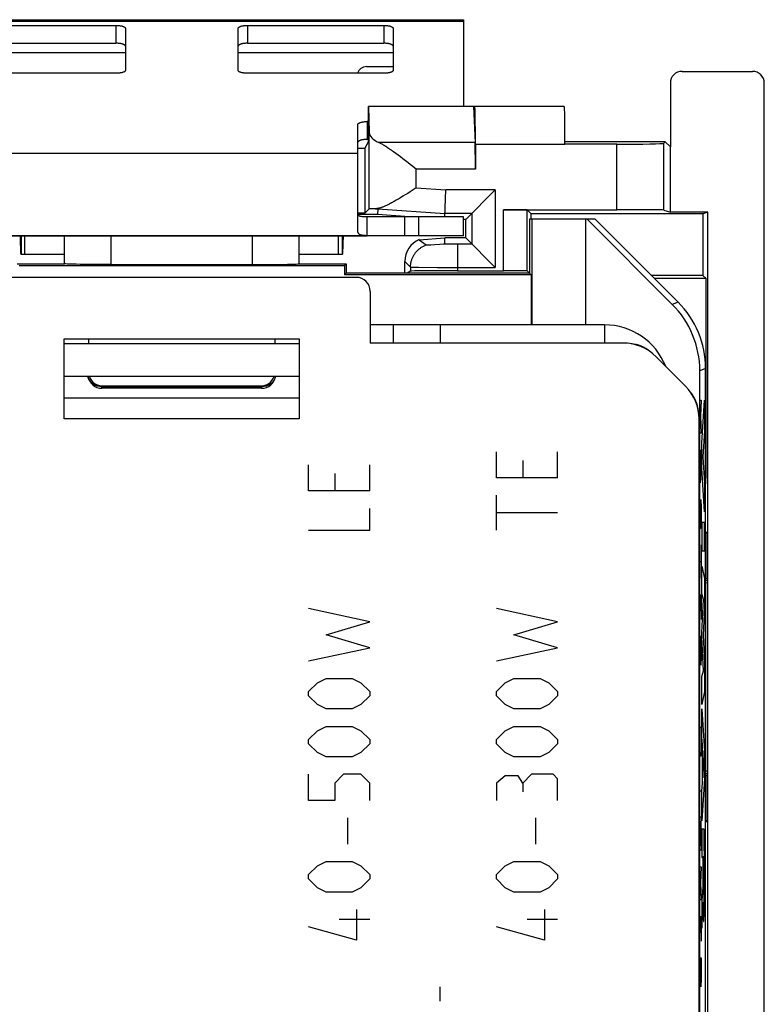
# Model space of a CAD drawing. Units: millimetres. Extents: x -23 to 1.8, y 0.8 to 51.
# Drawn here: x -14.1 to 1.8, y 30 to 51 of the extents above; entities that cross this region are included whole.
import ezdxf

# ---------------------------------------------------------------- set-up
doc = ezdxf.new("R2010")
doc.units = ezdxf.units.MM
doc.header["$LTSCALE"] = 16.335
doc.layers.get('0').update_dxf_attribs({"linetype": 'CONTINUOUS'})
for name, color, linetype in [('ASSI', 7, 'CONTINUOUS'), ('CURVE', 7, 'CONTINUOUS'), ('DRAFT', 7, 'CONTINUOUS'), ('RACCORDO', 7, 'CONTINUOUS')]:
    doc.layers.add(name, color=color, linetype=linetype)

msp = doc.modelspace()

# ---------------------------------------------------------------- linework, layer by layer
at = {"color": 7, "linetype": 'CONTINUOUS'}
for p, q in [((-16.636, 51.005), (-4.636, 51.005)), ((-4.636, 51.005), (-4.636, 49.155)), ((-6.658, 49.155), (-6.662, 49.155)), ((-6.886, 47.305), (-6.886, 48.161)), ((-4.636, 46.805), (-6.686, 46.805)), ((-5.892, 46.805), (-5.892, 46.405)), ((-4.636, 46.405), (-4.636, 46.805)), ((-3.236, 46.755), (-3.236, 45.605)), ((-1.836, 46.755), (-3.236, 46.755)), ((-3.182, 46.755), (-3.182, 44.505)), ((-2.036, 44.505), (-2.036, 46.755)), ((-0.194, 44.94), (-2.009, 46.755)), ((-0.072, 44.991), (-1.836, 46.755)), ((-5.904, 46.405), (-15.369, 46.405)), ((-14.066, 46.236), (-14.071, 46.405)), ((-14.054, 46.405), (-14.054, 46.005)), ((-13.975, 46.005), (-13.975, 46.405)), ((-7.297, 46.005), (-7.297, 46.405)), ((-7.219, 46.405), (-7.219, 46.005)), ((-7.201, 46.405), (-7.206, 46.236)), ((-4.636, 46.405), (-5.892, 46.405)), ((-14.063, 46.148), (-14.066, 46.236)), ((-14.061, 46.099), (-14.063, 46.148)), ((-7.206, 46.236), (-7.209, 46.148)), ((-13.136, 46.005), (-14.054, 46.005)), ((-7.219, 46.005), (-8.137, 46.005)), ((-14.136, 45.805), (-13.131, 45.805)), ((-14.099, 45.769), (-7.173, 45.769)), ((-12.138, 45.79), (-9.012, 45.79)), ((-8.142, 45.805), (-7.136, 45.805)), ((-7.136, 45.805), (-7.173, 45.769)), ((-7.173, 45.769), (-7.173, 45.569)), ((-7.136, 45.805), (-7.136, 45.605)), ((-7.136, 45.605), (-7.173, 45.569)), ((-3.199, 45.569), (-7.173, 45.569)), ((-3.236, 45.605), (-7.136, 45.605)), ((-5.766, 45.651), (-5.836, 45.605)), ((-3.236, 45.605), (-3.199, 45.569)), ((-3.199, 45.569), (-3.199, 44.505)), ((-13.136, 42.505), (-13.136, 44.205)), ((-13.136, 44.205), (-8.136, 44.205)), ((-8.136, 44.205), (-8.136, 42.505)), ((0.392, 8.284), (0.392, 43.526)), ((0.514, 8.233), (0.514, 43.577)), ((-8.936, 43.155), (-12.336, 43.155)), ((-13.136, 42.955), (-8.136, 42.955)), ((-8.136, 42.505), (-13.136, 42.505)), ((0.525, 41.296), (0.514, 41.296)), ((0.514, 40.103), (0.546, 40.07)), ((0.546, 40.07), (0.514, 40.07)), ((0.546, 39.107), (0.546, 40.07)), ((0.514, 39.107), (0.546, 39.107)), ((0.549, 39.058), (0.514, 39.057)), ((0.546, 39.107), (0.548, 39.105)), ((0.548, 39.105), (0.548, 34.905)), ((0.514, 34.953), (0.549, 34.953)), ((0.546, 34.903), (0.514, 34.903)), ((0.546, 34.903), (0.548, 34.905)), ((0.546, 33.94), (0.546, 34.903)), ((0.514, 33.908), (0.546, 33.94)), ((0.546, 33.94), (0.514, 33.94))]:
    msp.add_line(p, q, dxfattribs=at)
at = {"color": 253, "linetype": 'CONTINUOUS'}
for p, q in [((-16.636, 50.971), (-4.636, 50.971)), ((-15.136, 50.305), (-11.836, 50.305)), ((-9.436, 50.305), (-6.136, 50.305)), ((-14.386, 48.161), (-6.886, 48.161)), ((-5.592, 46.405), (-5.592, 46.805)), ((-12.138, 45.79), (-12.136, 46.405)), ((-9.137, 46.405), (-9.135, 45.79)), ((-0.072, 44.991), (-0.194, 44.94)), ((-1.636, 44.505), (-1.636, 44.118)), ((-12.618, 43.363), (-12.632, 43.409)), ((-8.641, 43.409), (-8.654, 43.364)), ((0.514, 43.577), (0.392, 43.526)), ((-12.388, 43.191), (-12.439, 43.203)), ((-12.336, 43.155), (-12.336, 43.205)), ((-8.936, 43.205), (-8.936, 43.155)), ((-12.336, 43.187), (-12.388, 43.191)), ((-8.936, 43.187), (-12.336, 43.187))]:
    msp.add_line(p, q, dxfattribs=at)
at = {"color": 7, "linetype": 'CONTINUOUS'}
for points in [[(-7.209, 46.148), (-7.211, 46.099), (-7.212, 46.078), (-7.213, 46.059), (-7.214, 46.043), (-7.215, 46.029), (-7.216, 46.019), (-7.217, 46.011), (-7.218, 46.007), (-7.219, 46.005)], [(-14.054, 46.005), (-14.055, 46.007), (-14.056, 46.011), (-14.057, 46.019), (-14.058, 46.029), (-14.059, 46.043), (-14.06, 46.059), (-14.06, 46.078), (-14.061, 46.099)], [(-12.138, 45.79), (-12.261, 45.79), (-12.378, 45.79), (-12.491, 45.791), (-12.601, 45.792), (-12.705, 45.793), (-12.8, 45.794), (-12.885, 45.796), (-12.961, 45.797), (-13.023, 45.799), (-13.072, 45.801), (-13.109, 45.803), (-13.132, 45.805)], [(-9.012, 45.79), (-8.894, 45.79), (-8.781, 45.791), (-8.672, 45.792), (-8.567, 45.793), (-8.472, 45.794), (-8.387, 45.796), (-8.312, 45.797), (-8.249, 45.799), (-8.2, 45.801), (-8.164, 45.803), (-8.14, 45.805)]]:
    msp.add_lwpolyline(points, dxfattribs=at)
at = {"color": 253, "linetype": 'CONTINUOUS'}
for points in [[(-12.529, 43.25), (-12.566, 43.283), (-12.596, 43.321), (-12.618, 43.363)], [(-12.439, 43.203), (-12.486, 43.223), (-12.529, 43.25)], [(-8.833, 43.203), (-8.884, 43.191), (-8.936, 43.187)], [(-8.743, 43.25), (-8.786, 43.223), (-8.833, 43.203)], [(-8.654, 43.364), (-8.676, 43.322), (-8.706, 43.283), (-8.743, 43.25)]]:
    msp.add_lwpolyline(points, dxfattribs=at)
at = {"color": 7, "linetype": 'CONTINUOUS'}
for centre, radius, start, end in [((-1.636, 43.105), 1.4, 21.7134, 90), ((-12.336, 43.455), 0.3, 189.8838, 270), ((-8.936, 43.455), 0.3, 270, 350)]:
    msp.add_arc(centre, radius, start, end, dxfattribs=at)
for centre, major_axis, ratio, start_param, end_param in [((-12.636, -115.97), (-0.5, 162.482), 0.000109, 0.035444, 0.093306), ((-8.636, -115.97), (0.5, 162.482), 0.000109, -0.093306, -0.035444), ((-4.766, 45.651), (1, 0), 0.00576, 1.570796, 3.132866), ((-1.609, 43.526), (1.848, 0.766), 0.999822, -0.392636, 0.392636), ((-1.486, 43.577), (1.848, 0.766), 0.999822, -0.392636, 0.392636)]:
    msp.add_ellipse(centre, major_axis=major_axis, ratio=ratio, start_param=start_param, end_param=end_param, dxfattribs=at)
at = {"layer": 'ASSI', "color": 7, "linetype": 'CONTINUOUS'}
for p, q in [((-6.658, 49.155), (-6.645, 48.606)), ((-1.376, 48.355), (-2.479, 48.355)), ((-0.343, 48.405), (-0.376, 48.372)), ((-5.645, 47.423), (-5.775, 47.34)), ((-6.886, 46.499), (-6.886, 47.305)), ((-5.929, 47.244), (-5.977, 47.214)), ((-5.879, 47.275), (-5.929, 47.244)), ((-5.827, 47.307), (-5.879, 47.275)), ((-5.775, 47.34), (-5.827, 47.307)), ((-6.736, 46.886), (-6.645, 46.975)), ((-6.464, 46.979), (-6.463, 46.985)), ((-6.686, 46.405), (-6.686, 46.805)), ((-3.785, 46.957), (-1.376, 46.957)), ((-0.376, 46.951), (-0.236, 46.905)), ((-14.586, 46.405), (-6.686, 46.405)), ((-6.923, 45.518), (-20.027, 45.518)), ((-6.623, 45.218), (-6.623, 44.118)), ((-1.636, 44.505), (-6.623, 44.505)), ((-6.136, 44.505), (-6.136, 44.118)), ((-13.136, 42.505), (-13.136, 44.205)), ((-13.136, 44.205), (-8.136, 44.205)), ((-8.136, 44.105), (-13.136, 44.105)), ((-12.619, 44.205), (-12.619, 44.105)), ((-8.654, 44.205), (-8.654, 44.105)), ((-8.136, 44.205), (-8.136, 42.505)), ((-1.245, 44.118), (-6.623, 44.118)), ((0.084, 43.203), (-0.538, 43.825)), ((-8.136, 43.405), (-13.136, 43.405)), ((-12.319, 43.205), (-8.954, 43.205)), ((-8.136, 42.505), (-13.136, 42.505)), ((0.377, 29.355), (0.377, 42.496))]:
    msp.add_line(p, q, dxfattribs=at)
at = {"layer": 'ASSI', "color": 253, "linetype": 'CONTINUOUS'}
for p, q in [((-6.645, 46.975), (-6.645, 48.606)), ((-1.376, 46.957), (-1.376, 48.355)), ((-0.376, 46.951), (-0.376, 48.372)), ((-5.645, 47.423), (-5.016, 47.379)), ((-6.509, 46.979), (-6.464, 46.979)), ((-5.136, 44.505), (-5.136, 44.118))]:
    msp.add_line(p, q, dxfattribs=at)
at = {"layer": 'ASSI', "color": 7, "linetype": 'CONTINUOUS'}
for points in [[(-5.977, 47.214), (-6.024, 47.186), (-6.047, 47.173), (-6.069, 47.16), (-6.091, 47.147), (-6.112, 47.135), (-6.133, 47.124), (-6.153, 47.113), (-6.173, 47.102), (-6.192, 47.091), (-6.211, 47.082), (-6.229, 47.072), (-6.247, 47.063), (-6.264, 47.055), (-6.281, 47.047), (-6.297, 47.04), (-6.312, 47.033), (-6.328, 47.027), (-6.342, 47.021), (-6.356, 47.015), (-6.37, 47.01), (-6.383, 47.005), (-6.396, 47.001), (-6.408, 46.997), (-6.42, 46.994), (-6.432, 46.991), (-6.443, 46.989), (-6.453, 46.987), (-6.463, 46.985)], [(-6.463, 46.985), (-6.472, 46.983), (-6.48, 46.982), (-6.487, 46.981), (-6.495, 46.98), (-6.502, 46.98), (-6.509, 46.979)], [(-6.686, 46.805), (-6.707, 46.805), (-6.726, 46.806), (-6.743, 46.806), (-6.759, 46.807), (-6.773, 46.807), (-6.786, 46.808), (-6.798, 46.809), (-6.809, 46.811), (-6.819, 46.812), (-6.828, 46.814), (-6.837, 46.816), (-6.844, 46.818), (-6.851, 46.82), (-6.857, 46.822), (-6.863, 46.825), (-6.868, 46.827), (-6.872, 46.83), (-6.876, 46.834), (-6.879, 46.837), (-6.882, 46.841), (-6.884, 46.845), (-6.885, 46.849), (-6.886, 46.853), (-6.886, 46.857)], [(-6.686, 46.405), (-6.707, 46.405), (-6.726, 46.406), (-6.743, 46.407), (-6.759, 46.408), (-6.773, 46.409), (-6.786, 46.411), (-6.798, 46.413), (-6.809, 46.415), (-6.819, 46.418), (-6.828, 46.421), (-6.837, 46.424), (-6.844, 46.428), (-6.851, 46.431), (-6.857, 46.436), (-6.863, 46.44), (-6.868, 46.445), (-6.872, 46.451), (-6.876, 46.456), (-6.879, 46.463), (-6.882, 46.469), (-6.884, 46.476), (-6.885, 46.483), (-6.886, 46.491), (-6.886, 46.499)]]:
    msp.add_lwpolyline(points, dxfattribs=at)
for centre, start, end in [((-1.13, 43.395), 49.7011, 85.2998), ((-0.346, 42.611), 4.7002, 40.299)]:
    msp.add_arc(centre, 0.71, start, end, dxfattribs=at)
for centre, major_axis, ratio, start_param, end_param in [((-1.376, 48.372), (1, 0), 0.017455, -1.570796, -0.017453), ((-5.645, 46.975), (1, 0), 0.008727, 2.612948, 3.132664), ((-1.376, 46.951), (1, 0), 0.00576, 0.017453, 1.570796), ((-6.923, 45.218), (0.212, 0.212), 0.999924, -0.78536, 0.78536), ((-1.245, 43.118), (0.383, 0.924), 0.999955, -0.392683, 0.392683), ((-12.319, 43.505), (-0.3, 0), 0.999962, 0.340222, 1.570796), ((-8.954, 43.505), (-0.3, 0), 0.999962, 1.570796, 2.801371), ((-0.623, 42.496), (-0.924, -0.383), 0.999955, 2.748909, 3.534276)]:
    msp.add_ellipse(centre, major_axis=major_axis, ratio=ratio, start_param=start_param, end_param=end_param, dxfattribs=at)
at = {"layer": 'CURVE', "color": 253, "linetype": 'CONTINUOUS'}
for p, q in [((0.397, 42.905), (0.42, 42.905)), ((0.42, 42.905), (0.407, 42.552)), ((0.407, 42.552), (0.42, 42.199)), ((0.42, 42.199), (0.397, 42.199)), ((-3.936, 41.248), (-3.936, 41.805)), ((-2.636, 41.248), (-2.636, 41.805)), ((0.397, 41.847), (0.42, 41.494)), ((-7.936, 40.969), (-7.936, 41.527)), ((-6.636, 40.969), (-6.636, 41.527)), ((-3.379, 41.619), (-3.379, 41.248)), ((0.403, 41.729), (0.403, 41.259)), ((-7.379, 41.341), (-7.379, 40.969)), ((0.42, 41.494), (0.397, 41.141)), ((-2.636, 41.248), (-3.936, 41.248)), ((-6.636, 40.969), (-7.936, 40.969)), ((-3.936, 40.134), (-3.936, 40.877)), ((0.403, 40.171), (0.413, 40.788)), ((0.413, 40.788), (0.416, 40.788)), ((0.416, 40.788), (0.42, 40.612)), ((-6.636, 40.134), (-6.636, 40.598)), ((-2.636, 40.505), (-3.936, 40.505)), ((0.42, 40.612), (0.42, 40.259)), ((-7.936, 40.134), (-6.636, 40.134)), ((0.4, 40.171), (0.403, 40.171)), ((0.42, 40.259), (0.418, 40.171)), ((0.42, 39.818), (0.42, 39.112)), ((0.397, 39.465), (0.42, 39.465)), ((0.397, 38.759), (0.42, 38.759)), ((0.41, 38.406), (0.41, 38.759)), ((0.42, 38.759), (0.42, 38.23)), ((-6.636, 38.184), (-7.936, 38.462)), ((-2.636, 38.184), (-3.936, 38.462)), ((-7.565, 37.905), (-6.636, 38.184)), ((-3.565, 37.905), (-2.636, 38.184)), ((-6.636, 37.627), (-7.565, 37.905)), ((-2.636, 37.627), (-3.565, 37.905)), ((0.397, 37.877), (0.42, 37.877)), ((0.407, 37.436), (0.407, 37.877)), ((0.42, 37.877), (0.42, 37.436)), ((-7.936, 37.348), (-6.636, 37.627)), ((-3.936, 37.348), (-2.636, 37.627)), ((0.41, 37.259), (0.407, 37.436)), ((0.42, 37.436), (0.416, 37.259)), ((0.416, 37.259), (0.41, 37.259)), ((-7.75, 36.884), (-7.565, 36.977)), ((-7.565, 36.977), (-7.008, 36.977)), ((-7.008, 36.977), (-6.822, 36.884)), ((-3.75, 36.884), (-3.565, 36.977)), ((-3.565, 36.977), (-3.008, 36.977)), ((-3.008, 36.977), (-2.822, 36.884)), ((-7.936, 36.698), (-7.75, 36.884)), ((-7.936, 36.605), (-7.936, 36.698)), ((-6.822, 36.884), (-6.636, 36.698)), ((-6.636, 36.698), (-6.636, 36.605)), ((-3.936, 36.698), (-3.75, 36.884)), ((-3.936, 36.605), (-3.936, 36.698)), ((-2.822, 36.884), (-2.636, 36.698)), ((-2.636, 36.698), (-2.636, 36.605)), ((-7.75, 36.419), (-7.936, 36.605)), ((-6.636, 36.605), (-6.822, 36.419)), ((-3.75, 36.419), (-3.936, 36.605)), ((-2.636, 36.605), (-2.822, 36.419)), ((-7.565, 36.327), (-7.75, 36.419)), ((-7.008, 36.327), (-7.565, 36.327)), ((-6.822, 36.419), (-7.008, 36.327)), ((-3.565, 36.327), (-3.75, 36.419)), ((-3.008, 36.327), (-3.565, 36.327)), ((-2.822, 36.419), (-3.008, 36.327)), ((-7.936, 35.677), (-7.75, 35.862)), ((-7.75, 35.862), (-7.565, 35.955)), ((-7.565, 35.955), (-7.008, 35.955)), ((-7.008, 35.955), (-6.822, 35.862)), ((-6.822, 35.862), (-6.636, 35.677)), ((-3.936, 35.677), (-3.75, 35.862)), ((-3.75, 35.862), (-3.565, 35.955)), ((-3.565, 35.955), (-3.008, 35.955)), ((-3.008, 35.955), (-2.822, 35.862)), ((-2.822, 35.862), (-2.636, 35.677)), ((0.397, 35.936), (0.42, 35.936)), ((0.42, 35.936), (0.42, 35.495)), ((-7.936, 35.584), (-7.936, 35.677)), ((-6.636, 35.677), (-6.636, 35.584)), ((-3.936, 35.584), (-3.936, 35.677)), ((-2.636, 35.677), (-2.636, 35.584)), ((-7.75, 35.398), (-7.936, 35.584)), ((-6.636, 35.584), (-6.822, 35.398)), ((-3.75, 35.398), (-3.936, 35.584)), ((-2.636, 35.584), (-2.822, 35.398)), ((0.42, 35.495), (0.416, 35.319)), ((-7.565, 35.305), (-7.75, 35.398)), ((-7.008, 35.305), (-7.565, 35.305)), ((-6.822, 35.398), (-7.008, 35.305)), ((-3.565, 35.305), (-3.75, 35.398)), ((-3.008, 35.305), (-3.565, 35.305)), ((-2.822, 35.398), (-3.008, 35.305)), ((0.416, 35.319), (0.4, 35.319)), ((-7.936, 34.377), (-7.936, 34.934)), ((-7.193, 34.934), (-7.379, 34.748)), ((-6.822, 34.934), (-7.193, 34.934)), ((-6.636, 34.748), (-6.822, 34.934)), ((-3.75, 34.903), (-3.936, 34.748)), ((-3.472, 34.903), (-3.75, 34.903)), ((-3.379, 34.748), (-3.472, 34.903)), ((-3.193, 34.934), (-3.379, 34.748)), ((-2.729, 34.934), (-3.193, 34.934)), ((-2.636, 34.841), (-2.729, 34.934)), ((-2.636, 34.377), (-2.636, 34.841)), ((-7.379, 34.748), (-7.379, 34.377)), ((-6.636, 34.377), (-6.636, 34.748)), ((-3.936, 34.748), (-3.936, 34.377)), ((-3.379, 34.748), (-3.379, 34.562)), ((0.397, 34.584), (0.42, 34.584)), ((-7.379, 34.377), (-7.936, 34.377)), ((-7.1, 33.448), (-7.1, 34.005)), ((-3.1, 33.448), (-3.1, 34.005)), ((0.397, 34.025), (0.42, 34.025)), ((0.42, 34.025), (0.407, 33.672)), ((0.407, 33.672), (0.42, 33.319)), ((0.42, 33.319), (0.397, 33.319)), ((-7.936, 32.798), (-7.75, 32.984)), ((-7.75, 32.984), (-7.565, 33.077)), ((-7.565, 33.077), (-7.008, 33.077)), ((-7.008, 33.077), (-6.822, 32.984)), ((-6.822, 32.984), (-6.636, 32.798)), ((-3.936, 32.798), (-3.75, 32.984)), ((-3.75, 32.984), (-3.565, 33.077)), ((-3.565, 33.077), (-3.008, 33.077)), ((-3.008, 33.077), (-2.822, 32.984)), ((-2.822, 32.984), (-2.636, 32.798)), ((0.397, 32.966), (0.42, 32.966)), ((0.42, 32.966), (0.407, 32.614)), ((-7.936, 32.705), (-7.936, 32.798)), ((-6.636, 32.798), (-6.636, 32.705)), ((-3.936, 32.705), (-3.936, 32.798)), ((-2.636, 32.798), (-2.636, 32.705)), ((-7.75, 32.519), (-7.936, 32.705)), ((-7.565, 32.427), (-7.75, 32.519)), ((-6.822, 32.519), (-7.008, 32.427)), ((-6.636, 32.705), (-6.822, 32.519)), ((-3.75, 32.519), (-3.936, 32.705)), ((-3.565, 32.427), (-3.75, 32.519)), ((-2.822, 32.519), (-3.008, 32.427)), ((-2.636, 32.705), (-2.822, 32.519)), ((0.407, 32.614), (0.42, 32.261)), ((-7.008, 32.427), (-7.565, 32.427)), ((-3.008, 32.427), (-3.565, 32.427)), ((0.42, 32.261), (0.397, 32.261)), ((-6.915, 32.055), (-6.915, 31.405)), ((-2.915, 32.055), (-2.915, 31.405)), ((0.397, 31.908), (0.42, 31.908)), ((0.41, 31.555), (0.41, 31.908)), ((0.42, 31.908), (0.42, 31.379)), ((-6.915, 31.405), (-7.936, 31.684)), ((-6.636, 31.839), (-7.286, 31.839)), ((-2.915, 31.405), (-3.936, 31.684)), ((-2.636, 31.839), (-3.286, 31.839)), ((0.397, 31.026), (0.42, 31.026)), ((0.407, 30.585), (0.407, 31.026)), ((0.42, 31.026), (0.42, 30.585)), ((0.41, 30.408), (0.407, 30.585)), ((0.416, 30.408), (0.41, 30.408)), ((0.42, 30.585), (0.416, 30.408)), ((-5.136, 30.105), (-5.136, 30.405))]:
    msp.add_line(p, q, dxfattribs=at)
at = {"layer": 'CURVE', "color": 7, "linetype": 'CONTINUOUS'}
for p, q in [((0.437, 41.986), (0.488, 42.905)), ((0.488, 42.905), (0.488, 42.248)), ((0.488, 42.248), (0.453, 41.695)), ((0.437, 41.453), (0.437, 41.986)), ((0.453, 41.695), (0.488, 41.126)), ((0.488, 40.521), (0.437, 41.453)), ((0.488, 41.126), (0.488, 40.521)), ((0.437, 40.296), (0.437, 39.691)), ((0.488, 40.296), (0.437, 40.296)), ((0.488, 39.691), (0.488, 40.296)), ((0.437, 39.691), (0.488, 39.691)), ((0.437, 38.786), (0.437, 39.365)), ((0.437, 39.365), (0.488, 39.103)), ((0.488, 39.103), (0.488, 38.498)), ((0.47, 38.655), (0.437, 38.786)), ((0.437, 37.945), (0.47, 38.655)), ((0.488, 38.498), (0.46, 37.9)), ((0.437, 37.86), (0.437, 37.945)), ((0.47, 37.141), (0.437, 37.86)), ((0.46, 37.9), (0.488, 37.294)), ((0.437, 37.016), (0.47, 37.141)), ((0.488, 37.294), (0.488, 36.695)), ((0.437, 36.424), (0.437, 37.016)), ((0.488, 36.695), (0.437, 36.424)), ((0.437, 35.731), (0.437, 36.329)), ((0.437, 36.329), (0.488, 35.42)), ((0.447, 35.564), (0.437, 35.731)), ((0.447, 34.739), (0.447, 35.564)), ((0.455, 35.44), (0.455, 34.86)), ((0.474, 35.138), (0.455, 35.44)), ((0.488, 35.42), (0.488, 34.834)), ((0.455, 34.86), (0.474, 35.138)), ((0.488, 34.834), (0.437, 33.944)), ((0.437, 34.582), (0.447, 34.739)), ((0.437, 33.944), (0.437, 34.582)), ((0.487, 33.767), (0.437, 33.767)), ((0.437, 33.767), (0.437, 33.164)), ((0.488, 32.825), (0.487, 33.767)), ((0.437, 33.164), (0.457, 33.164)), ((0.457, 33.164), (0.457, 32.767)), ((0.465, 33.184), (0.479, 33.184)), ((0.465, 32.737), (0.465, 33.184)), ((0.479, 33.184), (0.48, 33.004)), ((0.48, 33.004), (0.48, 32.823)), ((0.457, 32.767), (0.456, 32.698)), ((0.466, 32.637), (0.465, 32.737)), ((0.48, 32.823), (0.479, 32.677)), ((0.487, 32.344), (0.488, 32.825)), ((0.454, 32.537), (0.453, 32.52)), ((0.453, 32.52), (0.453, 32.51)), ((0.453, 32.51), (0.453, 32.502)), ((0.455, 32.593), (0.454, 32.563)), ((0.454, 32.563), (0.454, 32.537)), ((0.456, 32.642), (0.455, 32.593)), ((0.456, 32.698), (0.456, 32.642)), ((0.466, 32.556), (0.466, 32.637)), ((0.467, 32.505), (0.466, 32.556)), ((0.468, 32.47), (0.467, 32.505)), ((0.479, 32.59), (0.478, 32.52)), ((0.478, 32.52), (0.478, 32.477)), ((0.479, 32.677), (0.479, 32.59)), ((0.449, 32.435), (0.437, 32.237)), ((0.451, 32.474), (0.449, 32.435)), ((0.453, 32.502), (0.451, 32.474)), ((0.468, 32.447), (0.468, 32.47)), ((0.469, 32.427), (0.468, 32.447)), ((0.469, 32.415), (0.469, 32.427)), ((0.47, 32.405), (0.469, 32.415)), ((0.47, 32.396), (0.47, 32.405)), ((0.476, 32.404), (0.475, 32.395)), ((0.477, 32.426), (0.476, 32.415)), ((0.476, 32.415), (0.476, 32.404)), ((0.478, 32.477), (0.477, 32.446)), ((0.477, 32.446), (0.477, 32.426)), ((0.486, 32.191), (0.487, 32.344)), ((0.437, 32.237), (0.437, 31.655)), ((0.459, 32.053), (0.46, 32.096)), ((0.46, 32.145), (0.461, 32.211)), ((0.46, 32.096), (0.46, 32.145)), ((0.461, 32.211), (0.461, 32.211)), ((0.461, 32.211), (0.461, 32.191)), ((0.461, 32.191), (0.461, 32.163)), ((0.461, 32.163), (0.462, 32.091)), ((0.462, 32.091), (0.464, 31.99)), ((0.485, 32.08), (0.486, 32.191)), ((0.452, 31.877), (0.453, 31.898)), ((0.453, 31.898), (0.454, 31.916)), ((0.454, 31.916), (0.455, 31.929)), ((0.455, 31.943), (0.456, 31.967)), ((0.455, 31.929), (0.455, 31.943)), ((0.456, 31.967), (0.457, 31.988)), ((0.457, 31.988), (0.458, 32.015)), ((0.458, 32.015), (0.459, 32.053)), ((0.464, 31.99), (0.465, 31.939)), ((0.465, 31.939), (0.466, 31.909)), ((0.466, 31.909), (0.467, 31.883)), ((0.467, 31.883), (0.468, 31.86)), ((0.48, 31.888), (0.481, 31.915)), ((0.481, 31.915), (0.482, 31.946)), ((0.482, 31.946), (0.483, 31.999)), ((0.483, 31.999), (0.485, 32.08))]:
    msp.add_line(p, q, dxfattribs=at)
for points in [[(0.473, 32.368), (0.473, 32.368), (0.473, 32.368), (0.472, 32.369), (0.472, 32.37), (0.472, 32.371), (0.472, 32.372), (0.472, 32.374), (0.471, 32.376), (0.471, 32.379), (0.471, 32.382), (0.471, 32.385), (0.47, 32.388), (0.47, 32.392), (0.47, 32.396)], [(0.475, 32.395), (0.475, 32.387), (0.475, 32.384), (0.475, 32.381), (0.475, 32.378), (0.474, 32.375), (0.474, 32.373), (0.474, 32.371), (0.474, 32.37), (0.474, 32.369), (0.473, 32.368), (0.473, 32.368)], [(0.437, 31.655), (0.444, 31.758), (0.452, 31.877)], [(0.468, 31.86), (0.468, 31.85), (0.469, 31.841), (0.469, 31.833), (0.47, 31.826), (0.47, 31.819), (0.471, 31.814), (0.471, 31.81), (0.472, 31.806), (0.472, 31.803), (0.473, 31.801), (0.473, 31.8), (0.474, 31.8), (0.474, 31.801), (0.475, 31.802), (0.475, 31.805), (0.476, 31.808), (0.476, 31.812), (0.477, 31.816), (0.477, 31.822), (0.478, 31.829), (0.478, 31.836), (0.479, 31.845), (0.479, 31.854), (0.48, 31.865), (0.48, 31.888)]]:
    msp.add_lwpolyline(points, dxfattribs=at)
at = {"layer": 'DRAFT', "color": 7, "linetype": 'CONTINUOUS'}
for p, q in [((-6.662, 48.405), (-6.662, 49.155)), ((-4.429, 49.155), (-6.658, 49.155)), ((-6.736, 48.26), (-6.886, 48.26)), ((-6.736, 48.26), (-6.662, 48.405)), ((-6.736, 48.26), (-6.736, 46.886)), ((-0.343, 48.405), (-2.479, 48.405)), ((-0.236, 48.299), (-0.343, 48.405)), ((-0.236, 46.905), (-0.236, 48.299)), ((-6.736, 46.886), (-6.886, 46.886)), ((-6.468, 46.853), (-6.886, 46.853)), ((-5.787, 46.805), (-6.468, 46.853)), ((-3.202, 46.755), (-3.202, 46.871)), ((0.459, 46.871), (-3.202, 46.871)), ((0.564, 46.905), (-0.236, 46.905)), ((0.564, 46.905), (0.459, 46.871)), ((0.459, 46.871), (0.459, 45.558)), ((0.564, 4.905), (0.564, 46.905)), ((-4.589, 46.753), (-4.636, 46.753)), ((-4.589, 46.358), (-4.589, 46.753)), ((-3.236, 46.755), (-3.236, 45.605)), ((-1.836, 46.755), (-3.236, 46.755)), ((-3.182, 46.755), (-3.182, 44.505)), ((-2.036, 44.505), (-2.036, 46.755)), ((-4.589, 46.358), (-5.038, 46.358)), ((-14.099, 45.769), (-7.173, 45.769)), ((-7.136, 45.805), (-7.173, 45.769)), ((-7.173, 45.769), (-7.173, 45.569)), ((-7.136, 45.805), (-7.136, 45.605)), ((-7.136, 45.605), (-7.173, 45.569)), ((-3.199, 45.569), (-7.173, 45.569)), ((-3.236, 45.605), (-7.136, 45.605)), ((-3.236, 45.605), (-3.199, 45.569)), ((-3.199, 45.569), (-3.199, 44.505)), ((0.459, 45.558), (-0.639, 45.558)), ((0.525, 45.491), (0.459, 45.558)), ((0.525, 45.491), (-0.572, 45.491)), ((0.525, 41.296), (0.525, 45.491)), ((0.514, 41.055), (0.525, 41.296)), ((0.548, 39.008), (0.514, 39.009)), ((0.548, 35.002), (0.514, 35.001))]:
    msp.add_line(p, q, dxfattribs=at)
at = {"layer": 'RACCORDO', "color": 7, "linetype": 'CONTINUOUS'}
for p, q in [((-14.936, 50.883), (-12.036, 50.883)), ((-11.836, 50.822), (-11.836, 49.925)), ((-9.436, 49.925), (-9.436, 50.822)), ((-9.236, 50.883), (-6.336, 50.883)), ((-6.136, 50.822), (-6.136, 49.925)), ((-14.936, 50.503), (-12.036, 50.503)), ((-9.236, 50.503), (-6.336, 50.503)), ((-6.703, 50.005), (-6.136, 50.005)), ((-12.036, 49.864), (-14.936, 49.864)), ((-6.336, 49.864), (-9.236, 49.864)), ((0.014, 49.905), (1.514, 49.905)), ((-0.236, 49.655), (-0.236, 48.299)), ((1.764, 2.155), (1.764, 49.655)), ((-4.429, 49.155), (-4.392, 48.389)), ((-2.493, 49.155), (-4.429, 49.155)), ((-6.886, 48.161), (-6.886, 48.775)), ((-6.662, 48.836), (-6.686, 48.836)), ((-6.662, 48.456), (-6.686, 48.456)), ((-4.386, 48.355), (-4.386, 47.825)), ((-2.479, 48.355), (-2.479, 48.355)), ((-6.082, 48.157), (-6.128, 48.191)), ((-6.033, 48.121), (-6.082, 48.157)), ((-5.981, 48.083), (-6.033, 48.121)), ((-5.928, 48.043), (-5.981, 48.083)), ((-5.846, 47.98), (-5.928, 48.043)), ((-5.645, 47.825), (-5.846, 47.98)), ((-5.036, 46.805), (-5.016, 47.379)), ((-4.589, 46.753), (-3.962, 47.379)), ((-6.464, 46.979), (-6.468, 46.853)), ((-3.285, 46.954), (-3.202, 46.871)), ((-0.194, 44.94), (-2.009, 46.755)), ((-0.072, 44.991), (-1.836, 46.755)), ((-5.579, 46.32), (-5.038, 46.358)), ((-5.034, 46.232), (-5.038, 46.358)), ((-4.589, 46.358), (-3.962, 45.731)), ((-5.579, 46.32), (-5.431, 46.208)), ((-5.407, 46.208), (-5.396, 46.208)), ((-5.396, 46.208), (-5.376, 46.209)), ((-5.376, 46.209), (-5.334, 46.212)), ((-5.334, 46.212), (-5.253, 46.217)), ((-5.253, 46.217), (-5.142, 46.224)), ((-5.142, 46.224), (-5.067, 46.229)), ((-5.067, 46.229), (-5.047, 46.231)), ((-5.047, 46.231), (-5.04, 46.231)), ((-5.04, 46.231), (-5.037, 46.231)), ((-5.037, 46.231), (-5.035, 46.231)), ((-5.889, 45.605), (-5.889, 45.858)), ((-6.923, 45.518), (-20.027, 45.518)), ((-4.766, 45.657), (-3.785, 45.657)), ((-3.236, 45.605), (-3.285, 45.654)), ((-6.623, 45.218), (-6.623, 44.118)), ((-12.619, 44.205), (-12.619, 44.105)), ((-8.654, 44.205), (-8.654, 44.105)), ((-1.245, 44.118), (-6.623, 44.118)), ((0.084, 43.203), (-0.538, 43.825)), ((0.392, 8.284), (0.392, 43.526)), ((0.514, 8.233), (0.514, 43.577)), ((-12.319, 43.205), (-8.954, 43.205)), ((-8.936, 43.155), (-12.336, 43.155)), ((0.377, 29.355), (0.377, 42.496))]:
    msp.add_line(p, q, dxfattribs=at)
at = {"layer": 'RACCORDO', "color": 253, "linetype": 'CONTINUOUS'}
for p, q in [((-12.036, 50.883), (-12.036, 50.503)), ((-9.236, 50.883), (-9.236, 50.503)), ((-6.336, 50.883), (-6.336, 50.503)), ((-6.686, 48.836), (-6.686, 48.456)), ((-4.392, 48.389), (-6.441, 48.389)), ((-4.386, 48.355), (-2.479, 48.355)), ((-5.645, 47.423), (-5.645, 47.825)), ((-4.386, 47.825), (-5.645, 47.825)), ((-3.962, 47.379), (-5.016, 47.379)), ((-3.962, 47.379), (-3.962, 45.731)), ((-6.464, 46.979), (-5.034, 46.879)), ((-4.462, 46.879), (-5.034, 46.879)), ((-4.462, 46.879), (-4.462, 46.231)), ((-3.785, 45.657), (-3.785, 46.957)), ((-3.285, 45.654), (-3.285, 46.954)), ((-5.034, 46.232), (-4.987, 46.231)), ((-4.987, 46.231), (-4.462, 46.231)), ((-4.766, 46.231), (-4.766, 45.657)), ((-5.889, 45.858), (-5.766, 45.735)), ((-5.766, 45.735), (-5.766, 45.651)), ((-5.746, 45.734), (-5.734, 45.734)), ((-5.734, 45.734), (-5.7, 45.734)), ((-5.7, 45.734), (-5.6, 45.733)), ((-5.6, 45.733), (-5.191, 45.731)), ((-5.191, 45.731), (-5.063, 45.731)), ((-5.063, 45.731), (-4.957, 45.731)), ((-4.957, 45.731), (-4.876, 45.731)), ((-4.876, 45.731), (-4.794, 45.731)), ((-4.794, 45.731), (-3.962, 45.731)), ((-0.072, 44.991), (-0.194, 44.94)), ((-12.618, 43.363), (-12.632, 43.409)), ((-8.641, 43.409), (-8.654, 43.364)), ((0.514, 43.577), (0.392, 43.526)), ((-12.388, 43.191), (-12.439, 43.203)), ((-12.336, 43.155), (-12.336, 43.205)), ((-8.936, 43.205), (-8.936, 43.155)), ((-12.336, 43.187), (-12.388, 43.191)), ((-8.936, 43.187), (-12.336, 43.187))]:
    msp.add_line(p, q, dxfattribs=at)
at = {"layer": 'RACCORDO', "color": 7, "linetype": 'CONTINUOUS'}
for points in [[(-12.036, 50.883), (-12.023, 50.883), (-12.01, 50.883), (-11.997, 50.882), (-11.984, 50.881), (-11.972, 50.88), (-11.96, 50.879), (-11.948, 50.877), (-11.936, 50.875), (-11.925, 50.873), (-11.914, 50.871), (-11.904, 50.868), (-11.895, 50.865), (-11.886, 50.862), (-11.877, 50.859), (-11.87, 50.856), (-11.863, 50.852), (-11.857, 50.849), (-11.851, 50.845), (-11.847, 50.841), (-11.843, 50.838), (-11.84, 50.834), (-11.838, 50.83), (-11.837, 50.826), (-11.836, 50.822)], [(-9.436, 50.822), (-9.436, 50.826), (-9.434, 50.83), (-9.432, 50.834), (-9.429, 50.838), (-9.426, 50.841), (-9.421, 50.845), (-9.416, 50.849), (-9.409, 50.852), (-9.402, 50.856), (-9.395, 50.859), (-9.386, 50.862), (-9.378, 50.865), (-9.368, 50.868), (-9.358, 50.871), (-9.347, 50.873), (-9.336, 50.875), (-9.325, 50.877), (-9.313, 50.879), (-9.3, 50.88), (-9.288, 50.881), (-9.275, 50.882), (-9.262, 50.883), (-9.249, 50.883), (-9.236, 50.883)], [(-6.336, 50.883), (-6.323, 50.883), (-6.31, 50.883), (-6.297, 50.882), (-6.284, 50.881), (-6.272, 50.88), (-6.26, 50.879), (-6.248, 50.877), (-6.236, 50.875), (-6.225, 50.873), (-6.214, 50.871), (-6.204, 50.868), (-6.195, 50.865), (-6.186, 50.862), (-6.177, 50.859), (-6.17, 50.856), (-6.163, 50.852), (-6.157, 50.849), (-6.151, 50.845), (-6.147, 50.841), (-6.143, 50.838), (-6.14, 50.834), (-6.138, 50.83), (-6.137, 50.826), (-6.136, 50.822)], [(-11.836, 50.441), (-11.837, 50.445), (-11.838, 50.449), (-11.84, 50.453), (-11.843, 50.457), (-11.847, 50.461), (-11.851, 50.465), (-11.857, 50.468), (-11.863, 50.472), (-11.87, 50.475), (-11.877, 50.479), (-11.886, 50.482), (-11.895, 50.485), (-11.904, 50.488), (-11.914, 50.49), (-11.925, 50.493), (-11.936, 50.495), (-11.948, 50.497), (-11.96, 50.498), (-11.972, 50.5), (-11.984, 50.501), (-11.997, 50.502), (-12.01, 50.502), (-12.023, 50.503), (-12.036, 50.503)], [(-9.236, 50.503), (-9.249, 50.503), (-9.262, 50.502), (-9.275, 50.502), (-9.288, 50.501), (-9.3, 50.5), (-9.313, 50.498), (-9.325, 50.497), (-9.336, 50.495), (-9.347, 50.493), (-9.358, 50.49), (-9.368, 50.488), (-9.378, 50.485), (-9.386, 50.482), (-9.395, 50.479), (-9.402, 50.475), (-9.409, 50.472), (-9.416, 50.468), (-9.421, 50.465), (-9.426, 50.461), (-9.429, 50.457), (-9.432, 50.453), (-9.434, 50.449), (-9.436, 50.445), (-9.436, 50.441)], [(-6.136, 50.441), (-6.137, 50.445), (-6.138, 50.449), (-6.14, 50.453), (-6.143, 50.457), (-6.147, 50.461), (-6.151, 50.465), (-6.157, 50.468), (-6.163, 50.472), (-6.17, 50.475), (-6.177, 50.479), (-6.186, 50.482), (-6.195, 50.485), (-6.204, 50.488), (-6.214, 50.49), (-6.225, 50.493), (-6.236, 50.495), (-6.248, 50.497), (-6.26, 50.498), (-6.272, 50.5), (-6.284, 50.501), (-6.297, 50.502), (-6.31, 50.502), (-6.323, 50.503), (-6.336, 50.503)], [(-11.836, 49.925), (-11.837, 49.921), (-11.838, 49.917), (-11.84, 49.913), (-11.843, 49.909), (-11.847, 49.906), (-11.851, 49.902), (-11.857, 49.898), (-11.863, 49.894), (-11.87, 49.891), (-11.877, 49.888), (-11.886, 49.885), (-11.895, 49.882), (-11.904, 49.879), (-11.914, 49.876), (-11.925, 49.874), (-11.936, 49.872), (-11.948, 49.87), (-11.96, 49.868), (-11.972, 49.867), (-11.984, 49.866), (-11.997, 49.865), (-12.01, 49.864), (-12.023, 49.864), (-12.036, 49.864)], [(-9.236, 49.864), (-9.249, 49.864), (-9.262, 49.864), (-9.275, 49.865), (-9.288, 49.866), (-9.3, 49.867), (-9.313, 49.868), (-9.325, 49.87), (-9.336, 49.872), (-9.347, 49.874), (-9.358, 49.876), (-9.368, 49.879), (-9.378, 49.882), (-9.386, 49.885), (-9.395, 49.888), (-9.402, 49.891), (-9.409, 49.894), (-9.416, 49.898), (-9.421, 49.902), (-9.426, 49.906), (-9.429, 49.909), (-9.432, 49.913), (-9.434, 49.917), (-9.436, 49.921), (-9.436, 49.925)], [(-6.136, 49.925), (-6.137, 49.921), (-6.138, 49.917), (-6.14, 49.913), (-6.143, 49.909), (-6.147, 49.906), (-6.151, 49.902), (-6.157, 49.898), (-6.163, 49.894), (-6.17, 49.891), (-6.177, 49.888), (-6.186, 49.885), (-6.195, 49.882), (-6.204, 49.879), (-6.214, 49.876), (-6.225, 49.874), (-6.236, 49.872), (-6.248, 49.87), (-6.26, 49.868), (-6.272, 49.867), (-6.284, 49.866), (-6.297, 49.865), (-6.31, 49.864), (-6.323, 49.864), (-6.336, 49.864)], [(-6.886, 48.775), (-6.886, 48.779), (-6.884, 48.783), (-6.882, 48.787), (-6.879, 48.791), (-6.876, 48.794), (-6.871, 48.798), (-6.866, 48.802), (-6.859, 48.805), (-6.852, 48.809), (-6.845, 48.812), (-6.836, 48.815), (-6.828, 48.818), (-6.818, 48.821), (-6.808, 48.824), (-6.797, 48.826), (-6.786, 48.828), (-6.775, 48.83), (-6.763, 48.832), (-6.75, 48.833), (-6.738, 48.834), (-6.725, 48.835), (-6.712, 48.836), (-6.699, 48.836), (-6.686, 48.836)], [(-6.686, 48.456), (-6.699, 48.456), (-6.712, 48.455), (-6.725, 48.455), (-6.738, 48.454), (-6.75, 48.453), (-6.763, 48.451), (-6.775, 48.45), (-6.786, 48.448), (-6.797, 48.446), (-6.808, 48.443), (-6.818, 48.441), (-6.828, 48.438), (-6.836, 48.435), (-6.845, 48.432), (-6.852, 48.428), (-6.859, 48.425), (-6.866, 48.421), (-6.871, 48.418), (-6.876, 48.414), (-6.879, 48.41), (-6.882, 48.406), (-6.884, 48.402), (-6.886, 48.398), (-6.886, 48.394)], [(-6.128, 48.191), (-6.151, 48.207), (-6.173, 48.223), (-6.194, 48.237), (-6.214, 48.251), (-6.234, 48.265), (-6.254, 48.278), (-6.272, 48.29), (-6.291, 48.302), (-6.308, 48.314), (-6.325, 48.324), (-6.342, 48.334), (-6.358, 48.344), (-6.373, 48.353), (-6.388, 48.361), (-6.402, 48.369), (-6.416, 48.376), (-6.429, 48.383), (-6.441, 48.389)], [(-5.431, 46.208), (-5.43, 46.207), (-5.429, 46.207), (-5.427, 46.207), (-5.425, 46.207), (-5.423, 46.207), (-5.42, 46.207), (-5.416, 46.208), (-5.407, 46.208)], [(-5.035, 46.231), (-5.035, 46.231), (-5.034, 46.232), (-5.034, 46.232), (-5.034, 46.232), (-5.034, 46.232), (-5.034, 46.232)]]:
    msp.add_lwpolyline(points, dxfattribs=at)
at = {"layer": 'RACCORDO', "color": 253, "linetype": 'CONTINUOUS'}
for points in [[(-5.766, 45.735), (-5.766, 45.751), (-5.765, 45.767), (-5.764, 45.783), (-5.762, 45.799), (-5.76, 45.814), (-5.757, 45.83), (-5.754, 45.845), (-5.75, 45.861), (-5.746, 45.876), (-5.741, 45.891), (-5.736, 45.906), (-5.731, 45.921), (-5.724, 45.936), (-5.718, 45.95), (-5.711, 45.964), (-5.703, 45.978), (-5.695, 45.992), (-5.687, 46.005), (-5.678, 46.019), (-5.669, 46.031), (-5.66, 46.044), (-5.65, 46.056), (-5.639, 46.068), (-5.628, 46.08), (-5.617, 46.091), (-5.606, 46.102), (-5.594, 46.113), (-5.582, 46.123), (-5.569, 46.133), (-5.557, 46.142), (-5.544, 46.151), (-5.53, 46.16), (-5.517, 46.168), (-5.503, 46.176), (-5.489, 46.183), (-5.475, 46.19), (-5.46, 46.196), (-5.445, 46.202), (-5.431, 46.208)], [(-5.766, 45.735), (-5.766, 45.735), (-5.764, 45.735), (-5.762, 45.735), (-5.759, 45.735), (-5.756, 45.735), (-5.746, 45.734)], [(-12.529, 43.25), (-12.566, 43.283), (-12.596, 43.321), (-12.618, 43.363)], [(-12.439, 43.203), (-12.486, 43.223), (-12.529, 43.25)], [(-8.833, 43.203), (-8.884, 43.191), (-8.936, 43.187)], [(-8.743, 43.25), (-8.786, 43.223), (-8.833, 43.203)], [(-8.654, 43.364), (-8.676, 43.322), (-8.706, 43.283), (-8.743, 43.25)]]:
    msp.add_lwpolyline(points, dxfattribs=at)
at = {"layer": 'RACCORDO', "color": 7, "linetype": 'CONTINUOUS'}
for centre, radius, start, end in [((-6.703, 49.805), 0.2, 90, 163.0146), ((-12.336, 43.455), 0.3, 189.8838, 270), ((-8.936, 43.455), 0.3, 270, 350)]:
    msp.add_arc(centre, radius, start, end, dxfattribs=at)
for centre, major_axis, ratio, start_param, end_param in [((0.014, 49.655), (0.25, 0), 0.999848, 1.570796, 3.141593), ((1.514, 49.655), (0.25, 0), 0.999848, 0, 1.570796), ((-4.399, 48.355), (0, 0.8), 0.017455, -1.570796, 0), ((-2.493, 48.355), (0, 0.8), 0.017455, -1.570796, 0), ((-5.645, 48.609), (1, 0), 0.36397, -3.132664, -2.49156), ((-4.396, 47.825), (0, 0.6), 0.017455, -1.570796, -0.349066), ((-3.785, 46.954), (0.5, 0), 0.00576, 0.00576, 1.570796), ((-5.388, 45.858), (-0.354, 0.354), 0.999924, -0.393722, 0.78536), ((-6.923, 45.218), (0.212, 0.212), 0.999924, -0.78536, 0.78536), ((-3.785, 45.654), (0.5, 0), 0.00576, 0.00576, 1.570796), ((-1.609, 43.526), (1.848, 0.766), 0.999822, -0.392636, 0.392636), ((-1.486, 43.577), (1.848, 0.766), 0.999822, -0.392636, 0.392636), ((-1.245, 43.118), (0.383, 0.924), 0.999955, -0.392683, 0.392683), ((-12.319, 43.505), (-0.3, 0), 0.999962, 0.340222, 1.570796), ((-8.954, 43.505), (-0.3, 0), 0.999962, 1.570796, 2.801371), ((-0.623, 42.496), (-0.924, -0.383), 0.999955, 2.748909, 3.534276)]:
    msp.add_ellipse(centre, major_axis=major_axis, ratio=ratio, start_param=start_param, end_param=end_param, dxfattribs=at)

doc.saveas('drawing.dxf')
